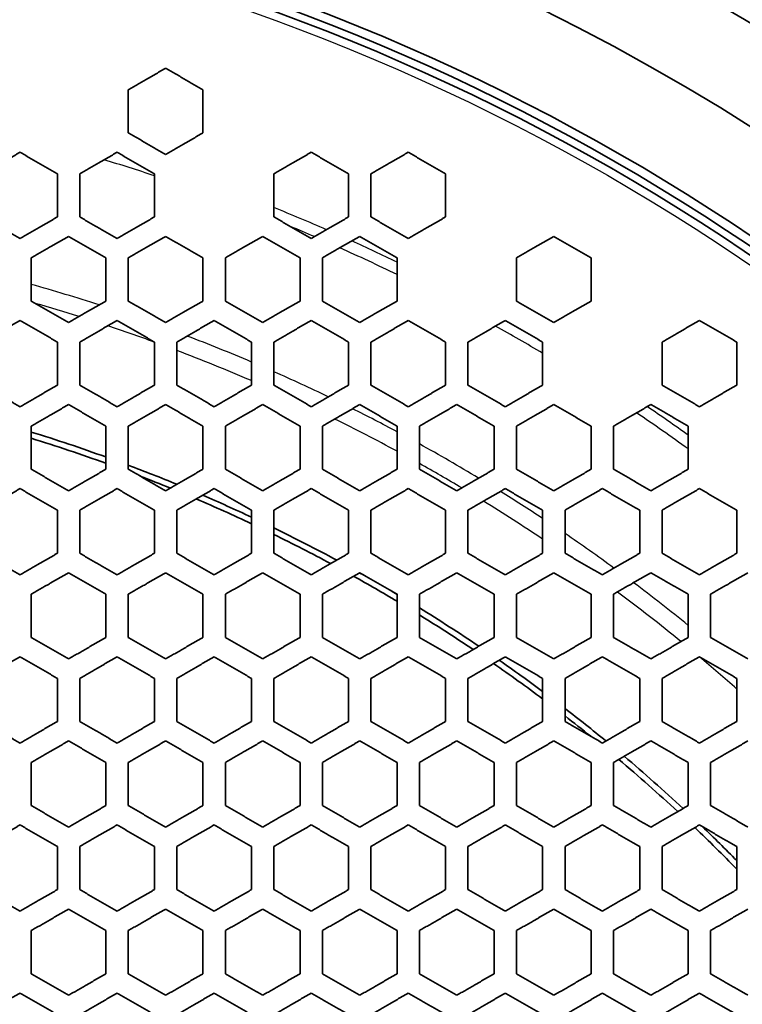
# Model space of a CAD drawing. Units: millimetres. Extents: x 14 to 1080, y -49 to 580.
# Drawn here: x 175 to 194, y 423 to 450 of the extents above; entities that cross this region are included whole.
import ezdxf

# ---------------------------------------------------------------- set-up
doc = ezdxf.new("R2010")
doc.units = ezdxf.units.MM
doc.header["$LTSCALE"] = 2
for name, color, linetype, lineweight in [('Dimension (ISO)', 7, 'Continuous', 18), ('Visible (ISO)', 7, 'Continuous', 35), ('Visible Narrow (ISO)', 7, 'Continuous', 25)]:
    doc.layers.add(name, color=color, linetype=linetype, lineweight=lineweight)
doc.styles.add('Note Text (ISO)', font='arial.ttf')
doc.dimstyles.new('ISO FOR MARKETING', dxfattribs={"dimscale": 2, "dimtxt": 2.5, "dimasz": 2.5, "dimexe": 3.175, "dimexo": 2, "dimgap": 0.762, "dimtad": 1, "dimrnd": 1e-08, "dimdsep": 46, "dimtxsty": 'Note Text (ISO)', "dimcen": 0.09, "dimdle": 10, "dimclrd": 256, "dimclre": 256, "dimclrt": 256, "dimazin": 2, "dimtfac": 1.40208, "dimtdec": 1, "dimtmove": 0, "dimatfit": 3, "dimfxl": 1, "dimtolj": 1, "dimtzin": 0, "dimlwd": -1, "dimlwe": -1, "dimarcsym": 0})

# ---------------------------------------------------------------- blocks, each defined once
blk = doc.blocks.new('*D9')
at = {"layer": 'Defpoints', "color": 0, "transparency": 16777216}
for p in [(260.143, 490.29), (63.584, 300.834)]:
    blk.add_point(p, dxfattribs=at)
at = {"layer": 'Dimension (ISO)', "transparency": 16777216}
for p, q in [((299.174, 527.911), (263.743, 493.76)), ((161.684, 395.562), (162.044, 395.562)), ((161.864, 395.382), (161.864, 395.742))]:
    blk.add_line(p, q, dxfattribs=at)
blk.add_solid([(263.164, 494.36), (264.321, 493.16), (260.143, 490.29)], dxfattribs=at)
at = {"layer": 'Dimension (ISO)', "transparency": 16777216, "insert": (271.701, 511.086), "char_height": 5, "attachment_point": 1, "rotation": 43.946, "style": 'Note Text (ISO)'}
blk.add_mtext('\\A1;∅273 mm\\P∅10.75 in', dxfattribs=at)

msp = doc.modelspace()

# ---------------------------------------------------------------- linework, layer by layer
at = {"layer": 'Visible (ISO)'}
for radius in [58.387, 58.15, 57.949, 29.321]:
    msp.add_circle((161.864, 395.562), radius, dxfattribs=at)
for radius, start, end in [(136.5, 8.00122, 171.99878), (94.509, 11.55317, 168.44683), (93.509, 11.67845, 168.32155), (63.199, 22.01184, 157.98816), (60.84, 22.90226, 157.09774), (45.206, 70.2176, 72.89), (45.047, 70.1448, 72.8277), (45.206, 67.6366, 69.4074), (45.047, 67.7926, 68.8972), (45.047, 64.7721, 66.8331), (45.206, 64.867, 66.6823), (45.206, 61.6265, 64.0241), (45.047, 61.7511, 63.9256), (45.047, 59.1498, 60.857), (45.206, 60.4811, 60.7367), (45.206, 59.2701, 59.5189), (45.206, 55.9824, 58.3813), (45.047, 56.081, 58.2567), (45.047, 53.1752, 55.2344), (45.206, 53.3259, 55.1394), (45.206, 50.5989, 52.3718), (45.047, 51.098, 52.2157), (45.047, 47.1777, 49.8606), (45.206, 47.1154, 49.7879), (45.047, 44.3728, 46.3806), (45.206, 44.5783, 46.2146)]:
    msp.add_arc((161.864, 395.562), radius, start, end, dxfattribs=at)
for points, weights in [([(177.764, 447.935), (178.26, 448.221), (178.764, 448.512)], [1, 1.00012140734, 1.00013323899]), ([(178.764, 448.512), (179.265, 448.223), (179.764, 447.935)], [1.00039669318, 1.00025251912, 1]), ([(177.764, 446.78), (177.764, 447.352), (177.764, 447.935)], [1, 1.00011037098, 1.00010718161]), ([(179.764, 447.935), (179.764, 447.352), (179.764, 446.78)], [1.00010595598, 1.00010847983, 1]), ([(178.764, 446.203), (178.265, 446.491), (177.764, 446.78)], [1, 1.00026476725, 1.00041311931]), ([(179.764, 446.78), (179.26, 446.489), (178.764, 446.203)], [1.00013660188, 1.00012584359, 1]), ([(173.864, 445.683), (174.36, 445.97), (174.864, 446.261)], [1, 1.00014099545, 1.00015840901]), ([(174.864, 446.261), (175.365, 445.971), (175.864, 445.683)], [1.00037137268, 1.00024687664, 1]), ([(176.464, 445.683), (176.96, 445.97), (177.464, 446.261)], [1, 1.00013397851, 1.00014757699]), ([(177.464, 446.261), (177.965, 445.971), (178.464, 445.683)], [1.00041828501, 1.00026864736, 1]), ([(181.664, 445.683), (182.159, 445.97), (182.664, 446.261)], [1, 1.00012066575, 1.00012845408]), ([(182.664, 446.261), (183.164, 445.972), (183.664, 445.683)], [1.0005501029, 1.00033067838, 1]), ([(184.264, 445.683), (184.759, 445.97), (185.264, 446.261)], [1, 1.00011436957, 1.00011999719]), ([(185.264, 446.261), (185.764, 445.972), (186.264, 445.683)], [1.00064278703, 1.00037490727, 1]), ([(175.864, 445.683), (175.864, 445.1), (175.864, 444.529)], [1.0001178179, 1.00012179492, 1]), ([(176.464, 444.529), (176.464, 445.1), (176.464, 445.683)], [1, 1.00012119853, 1.00011743432]), ([(178.464, 445.683), (178.464, 445.1), (178.464, 444.529)], [1.00011607009, 1.00011908805, 1]), ([(181.664, 444.529), (181.664, 445.1), (181.664, 445.683)], [1, 1.00011537665, 1.00011364468]), ([(183.664, 445.683), (183.664, 445.1), (183.664, 444.529)], [1.00011200155, 1.00011289197, 1]), ([(184.264, 444.529), (184.264, 445.1), (184.264, 445.683)], [1, 1.00011212698, 1.00011149244]), ([(186.264, 445.683), (186.264, 445.101), (186.264, 444.529)], [1.00010974901, 1.00010952469, 1]), ([(174.864, 443.951), (174.365, 444.239), (173.864, 444.529)], [1, 1.00025950412, 1.0003870516]), ([(175.864, 444.529), (175.36, 444.238), (174.864, 443.951)], [1.00016295294, 1.00014679418, 1]), ([(177.464, 443.951), (176.965, 444.239), (176.464, 444.529)], [1, 1.00028233341, 1.00043636393]), ([(178.464, 444.529), (177.959, 444.238), (177.464, 443.951)], [1.00015153583, 1.00013917369, 1]), ([(182.664, 443.951), (182.164, 444.24), (181.664, 444.529)], [1, 1.00034757656, 1.00057537116]), ([(183.664, 444.529), (183.159, 444.237), (182.664, 443.951)], [1.0001314219, 1.00012474938, 1]), ([(185.264, 443.951), (184.764, 444.24), (184.264, 444.529)], [1, 1.00039433528, 1.00067356577]), ([(186.264, 444.529), (185.759, 444.237), (185.264, 443.951)], [1.00012255182, 1.00011795511, 1]), ([(175.164, 443.431), (175.659, 443.717), (176.164, 444.008)], [1, 1.00014858814, 1.00016434428]), ([(176.164, 444.008), (176.665, 443.719), (177.164, 443.431)], [1.00044207651, 1.00028668987, 1]), ([(177.764, 443.431), (178.259, 443.717), (178.764, 444.008)], [1, 1.0001407725, 1.0001527423]), ([(178.764, 444.008), (179.265, 443.719), (179.764, 443.431)], [1.00050451958, 1.00031580881, 1]), ([(180.364, 443.431), (180.859, 443.717), (181.364, 444.008)], [1, 1.00013323931, 1.00014209869]), ([(181.364, 444.008), (181.864, 443.719), (182.364, 443.431)], [1.00058337284, 1.00035295338, 1]), ([(182.964, 443.431), (183.459, 443.717), (183.964, 444.008)], [1, 1.0001259923, 1.0001323175]), ([(183.964, 444.008), (184.464, 443.719), (184.964, 443.431)], [1.00068332641, 1.0004005177, 1]), ([(188.164, 443.431), (188.659, 443.717), (189.164, 444.008)], [1, 1.00011239308, 1.00011503443]), ([(189.164, 444.008), (189.664, 443.72), (190.164, 443.431)], [1.00957294546, 1.00962767725, 1.00957357494]), ([(175.164, 442.276), (175.164, 442.847), (175.164, 443.431)], [1, 1.00013367686, 1.00012921786]), ([(177.164, 443.431), (177.164, 442.847), (177.164, 442.276)], [1.00012769648, 1.0001313167, 1]), ([(177.764, 442.276), (177.764, 442.847), (177.764, 443.431)], [1, 1.00013056596, 1.00012721]), ([(179.764, 443.431), (179.764, 442.847), (179.764, 442.276)], [1.00012549801, 1.00012793924, 1]), ([(180.364, 442.276), (180.364, 442.848), (180.364, 443.431)], [1, 1.00012711767, 1.00012495935]), ([(182.364, 443.431), (182.364, 442.848), (182.364, 442.276)], [1.00012309011, 1.00012428493, 1]), ([(182.964, 442.276), (182.964, 442.848), (182.964, 443.431)], [1, 1.00012341043, 1.00012250926]), ([(184.964, 443.431), (184.964, 442.848), (184.964, 442.276)], [1.00012051562, 1.0001204297, 1]), ([(188.164, 442.276), (188.164, 442.848), (188.164, 443.431)], [1, 1.00011551208, 1.00011717835]), ([(190.164, 443.431), (190.164, 442.848), (190.164, 442.276)], [1.00011502682, 1.00011238948, 1]), ([(176.164, 441.699), (175.665, 441.987), (175.164, 442.276)], [1, 1.00030206652, 1.00046205839]), ([(177.164, 442.276), (176.659, 441.985), (176.164, 441.699)], [1.00016904599, 1.00015472204, 1]), ([(178.764, 441.699), (178.265, 441.987), (177.764, 442.276)], [1, 1.00033271177, 1.00052796429]), ([(179.764, 442.276), (179.259, 441.985), (178.764, 441.699)], [1.00015679792, 1.00014620743, 1]), ([(181.364, 441.699), (180.864, 441.987), (180.364, 442.276)], [1, 1.00037191327, 1.00061141603]), ([(182.364, 442.276), (181.859, 441.985), (181.364, 441.699)], [1.00014558136, 1.00013801901, 1]), ([(183.964, 441.699), (183.464, 441.987), (182.964, 442.276)], [1, 1.0004223144, 1.00071758154]), ([(184.964, 442.276), (184.459, 441.985), (183.964, 441.699)], [1.00013529548, 1.00013016638, 1]), ([(189.164, 441.699), (188.664, 441.988), (188.164, 442.276)], [1.00993076337, 1.0099889985, 1.0099300858]), ([(190.164, 442.276), (189.659, 441.985), (189.164, 441.699)], [1.00011718655, 1.0001155164, 1]), ([(173.864, 441.179), (174.359, 441.466), (174.864, 441.757)], [1, 1.0001656886, 1.00018410941]), ([(174.864, 441.757), (175.365, 441.467), (175.864, 441.179)], [1.00046836866, 1.0003069644, 1]), ([(176.464, 441.179), (176.959, 441.465), (177.464, 441.757)], [1, 1.00015661056, 1.00017047763]), ([(177.464, 441.757), (177.965, 441.467), (178.464, 441.179)], [1.0005353759, 1.00033809416, 1]), ([(179.064, 441.179), (179.559, 441.465), (180.064, 441.757)], [1, 1.00014787071, 1.00015802617]), ([(180.064, 441.757), (180.564, 441.468), (181.064, 441.179)], [1.00062029139, 1.00037794845, 1]), ([(181.664, 441.179), (182.159, 441.465), (182.664, 441.757)], [1, 1.00013947273, 1.00014663026]), ([(182.664, 441.757), (183.164, 441.468), (183.664, 441.179)], [1.00072843861, 1.00042925204, 1]), ([(184.264, 441.179), (184.759, 441.465), (185.264, 441.757)], [1, 1.00013142789, 1.00013618732]), ([(185.264, 441.757), (185.764, 441.468), (186.264, 441.179)], [1.00086475995, 1.0004945337, 1]), ([(186.864, 441.179), (187.359, 441.465), (187.864, 441.757)], [1, 1.00012374932, 1.00012661041]), ([(187.864, 441.757), (188.364, 441.468), (188.864, 441.179)], [1.01004248289, 1.01010274354, 1.01004317596]), ([(192.064, 441.179), (192.559, 441.465), (193.064, 441.757)], [1, 1.00010953208, 1.00010975967]), ([(193.064, 441.757), (193.563, 441.468), (194.064, 441.179)], [1, 1.00037510512, 1.00064317844]), ([(175.864, 441.179), (175.864, 440.595), (175.864, 440.025)], [1.00014114169, 1.00014550086, 1]), ([(176.464, 440.025), (176.464, 440.595), (176.464, 441.179)], [1, 1.00014465333, 1.00014059408]), ([(178.464, 441.179), (178.464, 440.595), (178.464, 440.025)], [1.00013865465, 1.00014166942, 1]), ([(179.064, 440.025), (179.064, 440.596), (179.064, 441.179)], [1, 1.00014073139, 1.00013804121]), ([(181.064, 441.179), (181.064, 440.596), (181.064, 440.025)], [1.00013590369, 1.00013748438, 1]), ([(181.664, 440.025), (181.664, 440.596), (181.664, 441.179)], [1, 1.00013647882, 1.00013523721]), ([(183.664, 441.179), (183.664, 440.596), (183.664, 440.025)], [1.00013294366, 1.00013304339, 1]), ([(184.264, 440.025), (184.264, 440.596), (184.264, 441.179)], [1, 1.00013199194, 1.00013223649]), ([(186.264, 441.179), (186.264, 440.596), (186.264, 440.025)], [1.0001298269, 1.00012843688, 1]), ([(186.864, 440.025), (186.864, 440.596), (186.864, 441.179)], [1, 1.00012735904, 1.00012909059]), ([(188.864, 441.179), (188.864, 440.597), (188.864, 440.025)], [1.00012660166, 1.00012374519, 1]), ([(192.064, 440.025), (192.064, 440.597), (192.064, 441.179)], [1, 1.00011795458, 1.00012254637]), ([(194.064, 441.179), (194.064, 440.597), (194.064, 440.025)], [1.00011999226, 1.00011436957, 1]), ([(174.864, 439.447), (174.365, 439.735), (173.864, 440.025)], [1, 1.00032434225, 1.00049055208]), ([(175.864, 440.025), (175.359, 439.733), (174.864, 439.447)], [1.00018974785, 1.00017299591, 1]), ([(177.464, 439.447), (176.965, 439.735), (176.464, 440.025)], [1, 1.00035718557, 1.00056146118]), ([(178.464, 440.025), (177.959, 439.733), (177.464, 439.447)], [1.000175311, 1.00016305812, 1]), ([(180.064, 439.447), (179.564, 439.735), (179.064, 440.025)], [1, 1.00039934701, 1.00065156608]), ([(181.064, 440.025), (180.559, 439.733), (180.064, 439.447)], [1.00016214879, 1.00015351237, 1]), ([(182.664, 439.447), (182.164, 439.736), (181.664, 440.025)], [1, 1.00045384765, 1.00076675501]), ([(183.664, 440.025), (183.159, 439.733), (182.664, 439.447)], [1.00015013002, 1.00014437076, 1]), ([(185.264, 439.447), (184.764, 439.736), (184.264, 440.025)], [1, 1.00052352546, 1.00091256277]), ([(186.264, 440.025), (185.759, 439.733), (185.264, 439.447)], [1.00013914522, 1.00013564965, 1]), ([(187.864, 439.447), (187.364, 439.736), (186.864, 440.025)], [1.01043698483, 1.01050134036, 1.01043623605]), ([(188.864, 440.025), (188.359, 439.733), (187.864, 439.447)], [1.00012910008, 1.00012736406, 1]), ([(193.064, 439.447), (192.563, 439.736), (192.064, 440.025)], [1.00067398274, 1.0003945462, 1]), ([(194.064, 440.025), (193.559, 439.733), (193.064, 439.447)], [1.00011150379, 1.00011213528, 1]), ([(175.164, 438.927), (175.659, 439.213), (176.164, 439.504)], [1, 1.00017525649, 1.00019147283]), ([(176.164, 439.504), (176.665, 439.215), (177.164, 438.927)], [1.00056975099, 1.00036329767, 1]), ([(177.764, 438.927), (178.259, 439.213), (178.764, 439.504)], [1, 1.00016503976, 1.00017678107]), ([(178.764, 439.504), (179.265, 439.215), (179.764, 438.927)], [1.00066151824, 1.00040619604, 1]), ([(180.364, 438.927), (180.859, 439.213), (181.364, 439.504)], [1, 1.00015523467, 1.00016339519]), ([(181.364, 439.504), (181.864, 439.215), (182.364, 438.927)], [1.00077896753, 1.00046171993, 1]), ([(182.964, 438.927), (183.459, 439.213), (183.964, 439.504)], [1, 1.00014585579, 1.00015118168]), ([(183.964, 439.504), (184.464, 439.216), (184.964, 438.927)], [1.00092782915, 1.00053280964, 1]), ([(185.564, 438.927), (186.059, 439.213), (186.564, 439.504)], [1, 1.00013692076, 1.00014002859]), ([(186.564, 439.504), (187.064, 439.216), (187.564, 438.927)], [1.01056057609, 1.01062721088, 1.01056126622]), ([(188.164, 438.927), (188.659, 439.213), (189.164, 439.504)], [1, 1.00012844479, 1.00012983901]), ([(189.164, 439.504), (189.663, 439.216), (190.164, 438.927)], [1, 1.00049479765, 1.00086528393]), ([(190.764, 438.927), (191.259, 439.213), (191.764, 439.504)], [1, 1.00012043771, 1.000120527]), ([(191.764, 439.504), (192.263, 439.216), (192.764, 438.927)], [1, 1.0004007129, 1.00068371198]), ([(175.164, 437.772), (175.164, 438.343), (175.164, 438.927)], [1, 1.00016112365, 1.00015619261]), ([(177.164, 438.927), (177.164, 438.343), (177.164, 437.772)], [1.00015398713, 1.00015772027, 1]), ([(177.764, 437.772), (177.764, 438.343), (177.764, 438.927)], [1, 1.00015664379, 1.00015328515]), ([(179.764, 438.927), (179.764, 438.343), (179.764, 437.772)], [1.00015082701, 1.00015290006, 1]), ([(180.364, 437.772), (180.364, 438.343), (180.364, 438.927)], [1, 1.00015173632, 1.00015005748]), ([(182.364, 438.927), (182.364, 438.343), (182.364, 437.772)], [1.00014740122, 1.00014774956, 1]), ([(182.964, 437.772), (182.964, 438.343), (182.964, 438.927)], [1, 1.0001465268, 1.00014658021]), ([(184.964, 438.927), (184.964, 438.344), (184.964, 437.772)], [1.00014377782, 1.00014238682, 1]), ([(185.564, 437.772), (185.564, 438.344), (185.564, 438.927)], [1, 1.00014113048, 1.00014292034]), ([(187.564, 438.927), (187.564, 438.344), (187.564, 437.772)], [1.00014001945, 1.00013691646, 1]), ([(188.164, 437.772), (188.164, 438.344), (188.164, 438.927)], [1, 1.00013564852, 1.000139139]), ([(190.164, 438.927), (190.164, 438.344), (190.164, 437.772)], [1.00013618176, 1.00013142749, 1]), ([(190.764, 437.772), (190.764, 438.344), (190.764, 438.927)], [1, 1.00013016617, 1.0001352901]), ([(192.764, 438.927), (192.764, 438.345), (192.764, 437.772)], [1.00013231269, 1.00012599267, 1]), ([(176.164, 437.195), (175.665, 437.483), (175.164, 437.772)], [1, 1.00038500507, 1.00059892703]), ([(177.164, 437.772), (176.659, 437.481), (176.164, 437.195)], [1.0001972931, 1.00018298034, 1]), ([(178.764, 437.195), (178.265, 437.483), (177.764, 437.772)], [1, 1.0004305074, 1.00069658831]), ([(179.764, 437.772), (179.259, 437.481), (178.764, 437.195)], [1.00018170906, 1.00017176165, 1]), ([(181.364, 437.195), (180.864, 437.483), (180.364, 437.772)], [1, 1.00048965502, 1.00082207053]), ([(182.364, 437.772), (181.859, 437.481), (181.364, 437.195)], [1.00016754561, 1.00016103352, 1]), ([(183.964, 437.195), (183.464, 437.483), (182.964, 437.772)], [1, 1.00056576598, 1.00098182367]), ([(184.964, 437.772), (184.458, 437.481), (183.964, 437.195)], [1.00015465998, 1.00015081803, 1]), ([(186.564, 437.195), (186.064, 437.484), (185.564, 437.772)], [1.01099763452, 1.01106917182, 1.01099688586]), ([(187.564, 437.772), (187.058, 437.481), (186.564, 437.195)], [1.00014293029, 1.00014113576, 1]), ([(189.164, 437.195), (188.663, 437.484), (188.164, 437.772)], [1.00091312662, 1.00052380962, 1]), ([(190.164, 437.772), (189.658, 437.481), (189.164, 437.195)], [1.00013224945, 1.00013200096, 1]), ([(191.764, 437.195), (191.263, 437.484), (190.764, 437.772)], [1.0007179935, 1.00042252314, 1]), ([(192.764, 437.772), (192.259, 437.481), (191.764, 437.195)], [1.00012252139, 1.00012341946, 1]), ([(173.864, 436.675), (174.359, 436.961), (174.864, 437.253)], [1, 1.00019739779, 1.00021656195]), ([(174.864, 437.253), (175.365, 436.963), (175.864, 436.675)], [1.00060819896, 1.00039196363, 1]), ([(176.464, 436.675), (176.959, 436.961), (177.464, 437.253)], [1, 1.00018535558, 1.00019906185]), ([(177.464, 437.253), (177.965, 436.963), (178.464, 436.675)], [1.00070774846, 1.00043829756, 1]), ([(179.064, 436.675), (179.559, 436.961), (180.064, 437.253)], [1, 1.00017381329, 1.0001831966]), ([(180.064, 437.253), (180.564, 436.964), (181.064, 436.675)], [1.00083580954, 1.00049860458, 1]), ([(181.664, 436.675), (182.158, 436.961), (182.664, 437.253)], [1, 1.00016278983, 1.00016878984]), ([(182.664, 437.253), (183.164, 436.964), (183.664, 436.675)], [1.00099907065, 1.00057632832, 1]), ([(184.264, 436.675), (184.758, 436.961), (185.264, 437.253)], [1, 1.00015230923, 1.00015569546]), ([(185.264, 437.253), (185.764, 436.964), (186.264, 436.675)], [1.01113489695, 1.01120901886, 1.01113566462]), ([(186.864, 436.675), (187.358, 436.961), (187.864, 437.253)], [1, 1.00014239242, 1.00014378803]), ([(187.864, 437.253), (188.363, 436.964), (188.864, 436.675)], [1, 1.00053307644, 1.00092836142]), ([(189.464, 436.675), (189.958, 436.961), (190.464, 437.253)], [1, 1.00013305277, 1.00013295689]), ([(190.464, 437.253), (190.963, 436.964), (191.464, 436.675)], [1, 1.00042946513, 1.00072885904]), ([(192.064, 436.675), (192.558, 436.961), (193.064, 437.253)], [1, 1.00012429428, 1.00012310248]), ([(193.064, 437.253), (193.563, 436.964), (194.064, 436.675)], [1, 1.00035311007, 1.00058367973]), ([(175.864, 436.675), (175.864, 436.091), (175.864, 435.521)], [1.00017198952, 1.00017663014, 1]), ([(176.464, 435.521), (176.464, 436.091), (176.464, 436.675)], [1, 1.00017538842, 1.00017118227]), ([(178.464, 436.675), (178.464, 436.091), (178.464, 435.521)], [1.00016833876, 1.00017104544, 1]), ([(179.064, 435.521), (179.064, 436.091), (179.064, 436.675)], [1, 1.00016968932, 1.00016744432]), ([(181.064, 436.675), (181.064, 436.091), (181.064, 435.521)], [1.00016434577, 1.00016502835, 1]), ([(181.664, 435.521), (181.664, 436.091), (181.664, 436.675)], [1, 1.00016359523, 1.00016338531]), ([(183.664, 436.675), (183.664, 436.092), (183.664, 435.521)], [1.00016010028, 1.0001587352, 1]), ([(184.264, 435.521), (184.264, 436.092), (184.264, 436.675)], [1, 1.00015725875, 1.00015909359]), ([(186.264, 436.675), (186.264, 436.092), (186.264, 435.521)], [1.00015568477, 1.00015230423, 1]), ([(186.864, 435.521), (186.864, 436.092), (186.864, 436.675)], [1, 1.00015081337, 1.00015464958]), ([(188.864, 436.675), (188.864, 436.092), (188.864, 435.521)], [1.00015117217, 1.00014585215, 1]), ([(189.464, 435.521), (189.464, 436.092), (189.464, 436.675)], [1, 1.00014437062, 1.00015012381]), ([(191.464, 436.675), (191.464, 436.093), (191.464, 435.521)], [1.00014662474, 1.00013947328, 1]), ([(192.064, 435.521), (192.064, 436.093), (192.064, 436.675)], [1, 1.00013801974, 1.00014557603]), ([(194.064, 436.675), (194.064, 436.093), (194.064, 435.521)], [1.00014209395, 1.00013324056, 1]), ([(174.864, 434.943), (174.365, 435.231), (173.864, 435.521)], [1, 1.00041682545, 1.00064101636]), ([(175.864, 435.521), (175.358, 435.229), (174.864, 434.943)], [1.00022365193, 1.00020675103, 1]), ([(177.464, 434.943), (176.965, 435.231), (176.464, 435.521)], [1, 1.0004661191, 1.00074730762]), ([(178.464, 435.521), (177.958, 435.229), (177.464, 434.943)], [1.00020501684, 1.00019344839, 1]), ([(180.064, 434.943), (179.564, 435.232), (179.064, 435.521)], [1, 1.00053055907, 1.0008845955]), ([(181.064, 435.521), (180.558, 435.229), (180.064, 434.943)], [1.00018816846, 1.00018074659, 1]), ([(182.664, 434.943), (182.164, 435.232), (181.664, 435.521)], [1, 1.00061405518, 1.00106045062]), ([(183.664, 435.521), (183.158, 435.229), (182.664, 434.943)], [1.00017291784, 1.0001686759, 1]), ([(185.264, 434.943), (184.764, 435.232), (184.264, 435.521)], [1.01162188009, 1.01170181809, 1.01162104352]), ([(186.264, 435.521), (185.758, 435.229), (185.264, 434.943)], [1.00015910528, 1.00015726498, 1]), ([(187.864, 434.943), (187.363, 435.232), (186.864, 435.521)], [1.00098239832, 1.0005660541, 1]), ([(188.864, 435.521), (188.358, 435.229), (187.864, 434.943)], [1.00014659132, 1.00014653356, 1]), ([(190.464, 434.943), (189.963, 435.232), (189.464, 435.521)], [1.00076720566, 1.00045407628, 1]), ([(191.464, 435.521), (190.958, 435.229), (190.464, 434.943)], [1.00013525135, 1.00013648944, 1]), ([(193.064, 434.943), (192.563, 435.232), (192.064, 435.521)], [1.00061174279, 1.00037208038, 1]), ([(194.064, 435.521), (193.558, 435.229), (193.064, 434.943)], [1.00012497251, 1.00012712813, 1]), ([(175.164, 434.423), (175.658, 434.709), (176.164, 435)], [1, 1.00020964194, 1.00022581707]), ([(176.164, 435), (176.665, 434.711), (177.164, 434.423)], [1.00075997099, 1.000475089, 1]), ([(177.764, 434.423), (178.258, 434.709), (178.764, 435)], [1, 1.00019592916, 1.00020682203]), ([(178.764, 435), (179.264, 434.711), (179.764, 434.423)], [1.00090024125, 1.00054086013, 1]), ([(180.364, 434.423), (180.858, 434.708), (181.364, 435)], [1, 1.00018285396, 1.00018966432]), ([(181.364, 435), (181.864, 434.711), (182.364, 434.423)], [1.00108017988, 1.00062622227, 1]), ([(182.964, 434.423), (183.458, 434.708), (183.964, 435)], [1, 1.00017044961, 1.00017415037]), ([(183.964, 435), (184.464, 434.712), (184.964, 434.423)], [1.01177542599, 1.01185832596, 1.01177618961]), ([(185.564, 434.423), (186.058, 434.708), (186.564, 435)], [1, 1.0001587454, 1.00016011556]), ([(186.564, 435), (187.063, 434.712), (187.564, 434.423)], [1, 1.00057661729, 1.00099964321]), ([(188.164, 434.423), (188.658, 434.708), (189.164, 435)], [1, 1.00014775984, 1.00014741545]), ([(189.164, 435), (189.663, 434.712), (190.164, 434.423)], [1, 1.00046192979, 1.00077938071]), ([(190.764, 434.423), (191.258, 434.709), (191.764, 435)], [1, 1.00013749814, 1.0001359206]), ([(191.764, 435), (192.263, 434.712), (192.764, 434.423)], [1, 1.00037811614, 1.00062061608]), ([(193.364, 434.423), (193.858, 434.709), (194.364, 435)], [1, 1.00012795246, 1.00012551357]), ([(175.164, 433.268), (175.164, 433.838), (175.164, 434.423)], [1, 1.00019768487, 1.00019239393]), ([(177.164, 434.423), (177.164, 433.838), (177.164, 433.268)], [1.00018908375, 1.00019261329, 1]), ([(177.764, 433.268), (177.764, 433.838), (177.764, 434.423)], [1, 1.00019102097, 1.00018803651]), ([(179.764, 434.423), (179.764, 433.838), (179.764, 433.268)], [1.00018439297, 1.00018552661, 1]), ([(180.364, 433.268), (180.364, 433.839), (180.364, 434.423)], [1, 1.0001838322, 1.00018325975]), ([(182.364, 434.423), (182.364, 433.839), (182.364, 433.268)], [1.00017937464, 1.00017807511, 1]), ([(182.964, 433.268), (182.964, 433.839), (182.964, 434.423)], [1, 1.00017632391, 1.00017818196]), ([(184.964, 434.423), (184.964, 433.839), (184.964, 433.268)], [1.00017413917, 1.0001704444, 1]), ([(185.564, 433.268), (185.564, 433.839), (185.564, 434.423)], [1, 1.00016867508, 1.00017291069]), ([(187.564, 434.423), (187.564, 433.84), (187.564, 433.268)], [1.00016878358, 1.00016278996, 1]), ([(188.164, 433.268), (188.164, 433.84), (188.164, 434.423)], [1, 1.00016103391, 1.00016753959]), ([(190.164, 434.423), (190.164, 433.84), (190.164, 433.268)], [1.00016338991, 1.00015523579, 1]), ([(190.764, 433.268), (190.764, 433.84), (190.764, 434.423)], [1, 1.00015351726, 1.00016214718]), ([(192.764, 434.423), (192.764, 433.84), (192.764, 433.268)], [1.00015802507, 1.00014787597, 1]), ([(193.364, 433.268), (193.364, 433.84), (193.364, 434.423)], [1, 1.00014621277, 1.00015679695]), ([(176.164, 432.691), (175.665, 432.979), (175.164, 433.268)], [1, 1.00050719054, 1.00080489329]), ([(177.164, 433.268), (176.658, 432.976), (176.164, 432.691)], [1.00023310205, 1.00021950053, 1]), ([(178.764, 432.691), (178.264, 432.979), (177.764, 433.268)], [1, 1.00057770945, 1.00095584564]), ([(179.764, 433.268), (179.258, 432.976), (178.764, 432.691)], [1.00021284602, 1.00020431153, 1]), ([(181.364, 432.691), (180.864, 432.979), (180.364, 433.268)], [1, 1.00066975629, 1.00115046549]), ([(182.364, 433.268), (181.858, 432.976), (181.364, 432.691)], [1.00019461426, 1.00018990797, 1]), ([(183.964, 432.691), (183.464, 432.98), (182.964, 433.268)], [1.01232131458, 1.01241127944, 1.01232047818]), ([(184.964, 433.268), (184.458, 432.976), (183.964, 432.691)], [1.00017819428, 1.00017633049, 1]), ([(186.564, 432.691), (186.063, 432.98), (185.564, 433.268)], [1.00106107175, 1.00061436886, 1]), ([(187.564, 433.268), (187.058, 432.976), (186.564, 432.691)], [1.00016340178, 1.00016360698, 1]), ([(189.164, 432.691), (188.663, 432.98), (188.164, 433.268)], [1.00082251502, 1.00048988106, 1]), ([(190.164, 433.268), (189.658, 432.976), (189.164, 432.691)], [1.00015007274, 1.00015174799, 1]), ([(191.764, 432.691), (191.263, 432.98), (190.764, 433.268)], [1.00065191306, 1.00039952664, 1]), ([(192.764, 433.268), (192.258, 432.976), (191.764, 432.691)], [1.00013805911, 1.00014074656, 1]), ([(194.364, 432.691), (193.863, 432.98), (193.364, 433.268)], [1.00052821802, 1.00033284486, 1]), ([(173.864, 432.171), (174.358, 432.457), (174.864, 432.749)], [1, 1.00023898207, 1.00025830876]), ([(174.864, 432.749), (175.365, 432.459), (175.864, 432.171)], [1.0008192847, 1.00051756227, 1]), ([(176.464, 432.171), (176.958, 432.457), (177.464, 432.749)], [1, 1.00022252426, 1.00023530824]), ([(177.464, 432.749), (177.964, 432.46), (178.464, 432.171)], [1.00097369357, 1.00058961122, 1]), ([(179.064, 432.171), (179.558, 432.457), (180.064, 432.749)], [1, 1.00020685793, 1.00021465476]), ([(180.064, 432.749), (180.564, 432.46), (181.064, 432.171)], [1.00117308048, 1.00068382089, 1]), ([(181.664, 432.171), (182.158, 432.457), (182.664, 432.749)], [1, 1.00019202997, 1.00019608759]), ([(182.664, 432.749), (183.164, 432.46), (183.664, 432.171)], [1.01249397123, 1.01258736389, 1.01249483149]), ([(184.264, 432.171), (184.758, 432.457), (185.264, 432.749)], [1, 1.00017808214, 1.00017938732]), ([(185.264, 432.749), (185.763, 432.46), (186.264, 432.171)], [1, 1.00062651388, 1.00108076122]), ([(186.864, 432.171), (187.358, 432.457), (187.864, 432.749)], [1, 1.0001650406, 1.00016436261]), ([(187.864, 432.749), (188.363, 432.46), (188.864, 432.171)], [1, 1.00049883585, 1.00083626414]), ([(189.464, 432.171), (189.958, 432.457), (190.464, 432.749)], [1, 1.00015291218, 1.00015084259]), ([(190.464, 432.749), (190.963, 432.461), (191.464, 432.171)], [1, 1.00040636338, 1.00066184408]), ([(192.064, 432.171), (192.558, 432.457), (193.064, 432.749)], [1, 1.00014168503, 1.00013867284]), ([(193.064, 432.749), (193.563, 432.461), (194.064, 432.171)], [1, 1.0003382299, 1.00053563441]), ([(175.864, 432.171), (175.864, 431.586), (175.864, 431.017)], [1.00021389254, 1.00021850245, 1]), ([(176.464, 431.017), (176.464, 431.586), (176.464, 432.171)], [1, 1.00021661759, 1.00021265682]), ([(178.464, 432.171), (178.464, 431.586), (178.464, 431.017)], [1.00020833507, 1.00021008246, 1]), ([(179.064, 431.017), (179.064, 431.586), (179.064, 432.171)], [1, 1.0002080598, 1.00020698548]), ([(181.064, 432.171), (181.064, 431.587), (181.064, 431.017)], [1.00020234553, 1.00020117164, 1]), ([(181.664, 431.017), (181.664, 431.587), (181.664, 432.171)], [1, 1.00019907323, 1.0002009182]), ([(183.664, 432.171), (183.664, 431.587), (183.664, 431.017)], [1.00019607426, 1.0001920238, 1]), ([(184.264, 431.017), (184.264, 431.587), (184.264, 432.171)], [1, 1.00018990227, 1.00019460134]), ([(186.264, 432.171), (186.264, 431.588), (186.264, 431.017)], [1.00018965264, 1.00018284967, 1]), ([(186.864, 431.017), (186.864, 431.588), (186.864, 432.171)], [1, 1.00018074721, 1.00018816141]), ([(188.864, 432.171), (188.864, 431.588), (188.864, 431.017)], [1.00018319048, 1.0001738148, 1]), ([(189.464, 431.017), (189.464, 431.588), (189.464, 432.171)], [1, 1.00017176339, 1.00018170319]), ([(191.464, 432.171), (191.464, 431.588), (191.464, 431.017)], [1.00017677597, 1.00016504214, 1]), ([(192.064, 431.017), (192.064, 431.589), (192.064, 432.171)], [1, 1.00016306462, 1.00017531002]), ([(194.064, 432.171), (194.064, 431.589), (194.064, 431.017)], [1.00017047712, 1.00015661728, 1]), ([(174.864, 430.439), (174.365, 430.727), (173.864, 431.017)], [1, 1.00055494162, 1.00087067136]), ([(175.864, 431.017), (175.358, 430.725), (174.864, 430.439)], [1.00026734512, 1.00025115133, 1]), ([(177.464, 430.439), (176.965, 430.727), (176.464, 431.017)], [1, 1.0006324886, 1.00103755564]), ([(178.464, 431.017), (177.958, 430.724), (177.464, 430.439)], [1.00024270109, 1.00023278594, 1]), ([(180.064, 430.439), (179.564, 430.728), (179.064, 431.017)], [1, 1.00073450159, 1.00125421011]), ([(181.064, 431.017), (180.557, 430.724), (180.064, 430.439)], [1.00022065956, 1.00021540957, 1]), ([(182.664, 430.439), (182.164, 430.728), (181.664, 431.017)], [1.01311025401, 1.0132121878, 1.01310930635]), ([(183.664, 431.017), (183.157, 430.724), (182.664, 430.439)], [1.00020093296, 1.00019908115, 1]), ([(185.264, 430.439), (184.763, 430.728), (184.264, 431.017)], [1.00115109871, 1.00067007405, 1]), ([(186.264, 431.017), (185.758, 430.724), (185.264, 430.439)], [1.0001832737, 1.00018384087, 1]), ([(187.864, 430.439), (187.363, 430.728), (186.864, 431.017)], [1.00088508649, 1.00053080921, 1]), ([(188.864, 431.017), (188.358, 430.724), (187.864, 430.439)], [1.00016746243, 1.00016970332, 1]), ([(190.464, 430.439), (189.963, 430.729), (189.464, 431.017)], [1.00069693751, 1.00043068716, 1]), ([(191.464, 431.017), (190.958, 430.725), (190.464, 430.439)], [1.00015330182, 1.00015665744, 1]), ([(193.064, 430.439), (192.562, 430.729), (192.064, 431.017)], [1.00056173668, 1.00035733081, 1]), ([(194.064, 431.017), (193.558, 430.725), (193.064, 430.439)], [1.00014061331, 1.00014467044, 1]), ([(175.164, 429.919), (175.658, 430.204), (176.164, 430.496)], [1, 1.00025490339, 1.00027009519]), ([(176.164, 430.496), (176.665, 430.207), (177.164, 429.919)], [1.00105819481, 1.00064643661, 1]), ([(177.764, 429.919), (178.257, 430.204), (178.764, 430.496)], [1, 1.00023591614, 1.00024492966]), ([(178.764, 430.496), (179.264, 430.207), (179.764, 429.919)], [1.00128049889, 1.00075099266, 1]), ([(180.364, 429.919), (180.857, 430.204), (181.364, 430.496)], [1, 1.00021798978, 1.00022245225]), ([(181.364, 430.496), (181.864, 430.208), (182.364, 429.919)], [1.01330609587, 1.01341204899, 1.01330695031]), ([(182.964, 429.919), (183.457, 430.204), (183.964, 430.496)], [1, 1.00020118523, 1.00020236538]), ([(183.964, 430.496), (184.463, 430.208), (184.964, 429.919)], [1, 1.00068414059, 1.00117371218]), ([(185.564, 429.919), (186.057, 430.204), (186.564, 430.496)], [1, 1.00018554021, 1.00018441127]), ([(186.564, 430.496), (187.063, 430.208), (187.564, 429.919)], [1, 1.00054108744, 1.00090068669]), ([(188.164, 429.919), (188.658, 430.204), (189.164, 430.496)], [1, 1.00017106378, 1.00016836066]), ([(189.164, 430.496), (189.663, 430.208), (190.164, 429.919)], [1, 1.0004384786, 1.00070809575]), ([(190.764, 429.919), (191.258, 430.204), (191.764, 430.496)], [1, 1.00015773767, 1.00015400704]), ([(191.764, 430.496), (192.262, 430.208), (192.764, 429.919)], [1, 1.00036343083, 1.00057000252]), ([(193.364, 429.919), (193.858, 430.204), (194.364, 430.496)], [1, 1.00014552122, 1.00014116371]), ([(175.164, 428.764), (175.164, 429.333), (175.164, 429.919)], [1, 1.00024770704, 1.0002424418]), ([(177.164, 429.919), (177.164, 429.333), (177.164, 428.764)], [1.00023726566, 1.00023985559, 1]), ([(177.764, 428.764), (177.764, 429.334), (177.764, 429.919)], [1, 1.00023741473, 1.00023564131]), ([(179.764, 429.919), (179.764, 429.334), (179.764, 428.764)], [1.00023003796, 1.00022907927, 1]), ([(180.364, 428.764), (180.364, 429.334), (180.364, 429.919)], [1, 1.00022653535, 1.0002283101]), ([(182.364, 429.919), (182.364, 429.334), (182.364, 428.764)], [1.00022243822, 1.00021798332, 1]), ([(182.964, 428.764), (182.964, 429.335), (182.964, 429.919)], [1, 1.00021540946, 1.00022065138]), ([(184.964, 429.919), (184.964, 429.335), (184.964, 428.764)], [1.0002146478, 1.00020685911, 1]), ([(185.564, 428.764), (185.564, 429.335), (185.564, 429.919)], [1, 1.00020431305, 1.00021283939]), ([(187.564, 429.919), (187.564, 429.335), (187.564, 428.764)], [1.0002068164, 1.00019593161, 1]), ([(188.164, 428.764), (188.164, 429.335), (188.164, 429.919)], [1, 1.00019345618, 1.00020501642]), ([(190.164, 429.919), (190.164, 429.336), (190.164, 428.764)], [1.00019906204, 1.00018536371, 1]), ([(190.764, 428.764), (190.764, 429.336), (190.764, 429.919)], [1, 1.00018298854, 1.00019729344]), ([(192.764, 429.919), (192.764, 429.336), (192.764, 428.764)], [1.00019147362, 1.00017526481, 1]), ([(193.364, 428.764), (193.364, 429.336), (193.364, 429.919)], [1, 1.00017300863, 1.0001897532]), ([(176.164, 428.187), (175.665, 428.475), (175.164, 428.764)], [1, 1.00069684668, 1.00113218664]), ([(177.164, 428.764), (176.657, 428.472), (176.164, 428.187)], [1.00027930207, 1.00026764654, 1]), ([(178.764, 428.187), (178.264, 428.475), (177.764, 428.764)], [1, 1.00081059584, 1.00137501007]), ([(179.764, 428.764), (179.257, 428.472), (178.764, 428.187)], [1.00025231117, 1.00024642055, 1]), ([(181.364, 428.187), (180.864, 428.476), (180.364, 428.764)], [1.01400721006, 1.01412374147, 1.01400626268]), ([(182.364, 428.764), (181.857, 428.472), (181.364, 428.187)], [1.00022832575, 1.00022654379, 1]), ([(183.964, 428.187), (183.463, 428.476), (182.964, 428.764)], [1.00125490239, 1.00073485227, 1]), ([(184.964, 428.764), (184.457, 428.472), (183.964, 428.187)], [1.00020700705, 1.00020807565, 1]), ([(186.564, 428.187), (186.063, 428.476), (185.564, 428.764)], [1.00095632891, 1.0005779565, 1]), ([(187.564, 428.764), (187.057, 428.472), (186.564, 428.187)], [1.00018805626, 1.00019103657, 1]), ([(189.164, 428.187), (188.663, 428.476), (188.164, 428.764)], [1.00074768149, 1.00046631467, 1]), ([(190.164, 428.764), (189.657, 428.472), (189.164, 428.187)], [1.00017120555, 1.00017540874, 1]), ([(191.764, 428.187), (191.262, 428.476), (190.764, 428.764)], [1.00059919604, 1.00038514817, 1]), ([(192.764, 428.764), (192.257, 428.472), (191.764, 428.187)], [1.00015621366, 1.00016114273, 1]), ([(194.364, 428.187), (193.862, 428.477), (193.364, 428.764)], [1.00049076909, 1.00032446133, 1]), ([(173.864, 427.667), (174.357, 427.952), (174.864, 428.245)], [1, 1.00029484464, 1.00031316106]), ([(174.864, 428.245), (175.365, 427.955), (175.864, 427.667)], [1.00115614657, 1.00071329875, 1]), ([(176.464, 427.667), (176.957, 427.952), (177.464, 428.245)], [1, 1.00027153459, 1.00028207339]), ([(177.464, 428.245), (177.964, 427.956), (178.464, 427.667)], [1.00140570175, 1.00083004979, 1]), ([(179.064, 427.667), (179.557, 427.952), (180.064, 428.245)], [1, 1.00024958546, 1.00025450823]), ([(180.064, 428.245), (180.564, 427.956), (181.064, 427.667)], [1.01423091099, 1.01435221562, 1.01423188922]), ([(181.664, 427.667), (182.157, 427.952), (182.664, 428.245)], [1, 1.00022908836, 1.00023005413]), ([(182.664, 428.245), (183.163, 427.956), (183.664, 427.667)], [1, 1.0007513144, 1.0012811396]), ([(184.264, 427.667), (184.757, 427.952), (185.264, 428.245)], [1, 1.00021009903, 1.00020835718]), ([(185.264, 428.245), (185.763, 427.956), (186.264, 427.667)], [1, 1.00058986472, 1.00097418916]), ([(186.864, 427.667), (187.357, 427.952), (187.864, 428.245)], [1, 1.00019262952, 1.00018910395]), ([(187.864, 428.245), (188.363, 427.957), (188.864, 427.667)], [1, 1.00047526911, 1.00076031876]), ([(189.464, 427.667), (189.957, 427.952), (190.464, 428.245)], [1, 1.00017665107, 1.0001720132]), ([(190.464, 428.245), (190.962, 427.957), (191.464, 427.667)], [1, 1.00039210995, 1.0006084736]), ([(192.064, 427.667), (192.557, 427.952), (193.064, 428.245)], [1, 1.00016210259, 1.00015683193]), ([(193.064, 428.245), (193.562, 427.957), (194.064, 427.667)], [1, 1.00033001651, 1.00049779532]), ([(175.864, 427.667), (175.864, 427.081), (175.864, 426.513)], [1.00027265131, 1.0002764127, 1]), ([(176.464, 426.513), (176.464, 427.081), (176.464, 427.667)], [1, 1.00027343143, 1.00027067326]), ([(178.464, 427.667), (178.464, 427.082), (178.464, 426.513)], [1.00026382193, 1.0002632155, 1]), ([(179.064, 426.513), (179.064, 427.082), (179.064, 427.667)], [1, 1.0002600908, 1.00026170311]), ([(181.064, 427.667), (181.064, 427.082), (181.064, 426.513)], [1.00025449115, 1.00024957766, 1]), ([(181.664, 426.513), (181.664, 427.082), (181.664, 427.667)], [1, 1.00024641343, 1.00025229468]), ([(183.664, 427.667), (183.664, 427.083), (183.664, 426.513)], [1.00024491498, 1.00023591105, 1]), ([(184.264, 426.513), (184.264, 427.083), (184.264, 427.667)], [1, 1.00023278804, 1.00024269322]), ([(186.264, 427.667), (186.264, 427.083), (186.264, 426.513)], [1.00023530164, 1.00022252753, 1]), ([(186.864, 426.513), (186.864, 427.083), (186.864, 427.667)], [1, 1.00021950408, 1.00023309579]), ([(188.864, 427.667), (188.864, 427.084), (188.864, 426.513)], [1.00022581182, 1.00020964625, 1]), ([(189.464, 426.513), (189.464, 427.084), (189.464, 427.667)], [1, 1.00020676122, 1.00022365261]), ([(191.464, 427.667), (191.464, 427.084), (191.464, 426.513)], [1.00021656316, 1.00019740807, 1]), ([(192.064, 426.513), (192.064, 427.084), (192.064, 427.667)], [1, 1.00019468459, 1.00021447233]), ([(194.064, 427.667), (194.064, 427.085), (194.064, 426.513)], [1.00020763693, 1.00018589207, 1]), ([(174.864, 425.935), (174.365, 426.223), (173.864, 426.513)], [1, 1.00077326094, 1.00124271685]), ([(175.864, 426.513), (175.357, 426.22), (174.864, 425.935)], [1.00032482148, 1.00031092978, 1]), ([(177.464, 425.935), (176.964, 426.224), (176.464, 426.513)], [1, 1.00090095351, 1.00151693813]), ([(178.464, 426.513), (177.957, 426.22), (177.464, 425.935)], [1.00029128528, 1.00028463245, 1]), ([(180.064, 425.935), (179.564, 426.224), (179.064, 426.513)], [1.01503581317, 1.01517022373, 1.01503472046]), ([(181.064, 426.513), (180.557, 426.22), (180.064, 425.935)], [1.00026172232, 1.00026010122, 1]), ([(182.664, 425.935), (182.163, 426.224), (181.664, 426.513)], [1.00137571586, 1.00081095046, 1]), ([(183.664, 426.513), (183.157, 426.22), (182.664, 425.935)], [1.00023565932, 1.00023742624, 1]), ([(185.264, 425.935), (184.763, 426.224), (184.264, 426.513)], [1.00103809602, 1.00063276561, 1]), ([(186.264, 426.513), (185.757, 426.22), (185.264, 425.935)], [1.00021268078, 1.00021663674, 1]), ([(187.864, 425.935), (187.362, 426.225), (186.864, 426.513)], [1.00080526903, 1.00050738581, 1]), ([(188.864, 426.513), (188.357, 426.22), (187.864, 425.935)], [1.00019241566, 1.00019770329, 1]), ([(190.464, 425.935), (189.962, 426.225), (189.464, 426.513)], [1.0006413112, 1.00041698343, 1]), ([(191.464, 426.513), (190.957, 426.22), (190.464, 425.935)], [1.00017453147, 1.00018054963, 1]), ([(193.064, 425.935), (192.562, 426.225), (192.064, 426.513)], [1.00052255798, 1.00034979298, 1]), ([(194.064, 426.513), (193.557, 426.22), (193.064, 425.935)], [1.00015873126, 1.00016506717, 1]), ([(175.164, 425.415), (175.657, 425.7), (176.164, 425.992)], [1, 1.00031586259, 1.00032834756]), ([(176.164, 425.992), (176.664, 425.703), (177.164, 425.415)], [1.00155335916, 1.00092429381, 1]), ([(177.764, 425.415), (178.256, 425.7), (178.764, 425.992)], [1, 1.00028859207, 1.00029403578]), ([(178.764, 425.992), (179.264, 425.704), (179.764, 425.415)], [1.01529412934, 1.01543430424, 1.0152950988]), ([(180.364, 425.415), (180.856, 425.7), (181.364, 425.992)], [1, 1.00026323441, 1.00026384873]), ([(181.364, 425.992), (181.863, 425.704), (182.364, 425.415)], [1, 1.0008304083, 1.00140640725]), ([(182.964, 425.415), (183.457, 425.7), (183.964, 425.992)], [1, 1.00023987432, 1.00023729002]), ([(183.964, 425.992), (184.463, 425.704), (184.964, 425.415)], [1, 1.0006466852, 1.00105867856]), ([(185.564, 425.415), (186.057, 425.7), (186.564, 425.992)], [1, 1.00021852784, 1.0002139219]), ([(186.564, 425.992), (187.062, 425.704), (187.564, 425.415)], [1, 1.00051776, 1.0008196589]), ([(188.164, 425.415), (188.657, 425.7), (189.164, 425.992)], [1, 1.0001991485, 1.00019335312]), ([(189.164, 425.992), (189.662, 425.705), (190.164, 425.415)], [1, 1.00042498673, 1.00065177093]), ([(190.764, 425.415), (191.257, 425.7), (191.764, 425.992)], [1, 1.00018164215, 1.00017523376]), ([(191.764, 425.992), (192.262, 425.705), (192.764, 425.415)], [1, 1.00035613304, 1.0005304113]), ([(193.364, 425.415), (193.857, 425.7), (194.364, 425.992)], [1, 1.00016588333, 1.00015925229]), ([(175.164, 424.26), (175.164, 424.828), (175.164, 425.415)], [1, 1.00031830961, 1.00031414626]), ([(177.164, 425.415), (177.164, 424.829), (177.164, 424.26)], [1.00030564841, 1.00030560426, 1]), ([(177.764, 424.26), (177.764, 424.829), (177.764, 425.415)], [1, 1.00030170752, 1.00030301115]), ([(179.764, 425.415), (179.764, 424.829), (179.764, 424.26)], [1.0002940177, 1.00028858387, 1]), ([(180.364, 424.26), (180.364, 424.83), (180.364, 425.415)], [1, 1.00028463389, 1.00029127608]), ([(182.364, 425.415), (182.364, 424.83), (182.364, 424.26)], [1.00028206595, 1.00027153785, 1]), ([(182.964, 424.26), (182.964, 424.83), (182.964, 425.415)], [1, 1.00026765024, 1.00027929509]), ([(184.964, 425.415), (184.964, 424.831), (184.964, 424.26)], [1.00027008957, 1.00025490829, 1]), ([(185.564, 424.26), (185.564, 424.831), (185.564, 425.415)], [1, 1.00025116409, 1.00026734725]), ([(187.564, 425.415), (187.564, 424.831), (187.564, 424.26)], [1.00025831159, 1.00023899504, 1]), ([(188.164, 424.26), (188.164, 424.831), (188.164, 425.415)], [1, 1.00023544577, 1.00025563961]), ([(190.164, 425.415), (190.164, 424.832), (190.164, 424.26)], [1.0002468898, 1.00022398056, 1]), ([(190.764, 424.26), (190.764, 424.832), (190.764, 425.415)], [1, 1.00022065457, 1.0002443165]), ([(192.764, 425.415), (192.764, 424.832), (192.764, 424.26)], [1.00023592815, 1.00020995751, 1]), ([(193.364, 424.26), (193.364, 424.832), (193.364, 425.415)], [1, 1.00020686622, 1.00023347113]), ([(176.164, 423.683), (175.664, 423.971), (175.164, 424.26)], [1, 1.00100977658, 1.00168585613]), ([(177.164, 424.26), (176.656, 423.967), (176.164, 423.683)], [1.0003400471, 1.00033248083, 1]), ([(178.764, 423.683), (178.264, 423.972), (177.764, 424.26)], [1.01622755057, 1.01638439051, 1.01622645832]), ([(179.764, 424.26), (179.256, 423.967), (178.764, 423.683)], [1.00030303168, 1.00030171872, 1]), ([(181.364, 423.683), (180.863, 423.972), (180.364, 424.26)], [1.00151772149, 1.00090135216, 1]), ([(182.364, 424.26), (181.856, 423.967), (181.364, 423.683)], [1.00027070265, 1.0002734538, 1]), ([(183.964, 423.683), (183.463, 423.972), (182.964, 424.26)], [1.00113271717, 1.00069712006, 1]), ([(184.964, 424.26), (184.456, 423.967), (183.964, 423.683)], [1.00024246828, 1.00024772874, 1]), ([(186.564, 423.683), (186.062, 423.972), (185.564, 424.26)], [1.000871078, 1.0005551576, 1]), ([(187.564, 424.26), (187.056, 423.967), (186.564, 423.683)], [1.00021780233, 1.00022449357, 1]), ([(189.164, 423.683), (188.662, 423.973), (188.164, 424.26)], [1.0006889391, 1.00045370788, 1]), ([(190.164, 424.26), (189.657, 423.968), (189.164, 423.683)], [1.00019623605, 1.00020362737, 1]), ([(191.764, 423.683), (191.262, 423.973), (190.764, 424.26)], [1.00055818231, 1.00037878935, 1]), ([(192.764, 424.26), (192.257, 423.968), (191.764, 423.683)], [1.00017735434, 1.00018496331, 1]), ([(194.364, 423.683), (193.862, 423.973), (193.364, 424.26)], [1.00046143307, 1.00032172802, 1]), ([(173.864, 423.163), (174.356, 423.448), (174.864, 423.741)], [1, 1.0003719549, 1.00038697799]), ([(174.864, 423.741), (175.364, 423.452), (175.864, 423.163)], [1.00172940522, 1.00103805675, 1]), ([(176.464, 423.163), (176.956, 423.448), (177.464, 423.741)], [1, 1.00033750033, 1.00034353073]), ([(177.464, 423.741), (177.964, 423.452), (178.464, 423.163)], [1.01652873364, 1.01669265395, 1.0165298673]), ([(179.064, 423.163), (179.556, 423.448), (180.064, 423.741)], [1, 1.00030561647, 1.00030566973]), ([(180.064, 423.741), (180.563, 423.452), (181.064, 423.163)], [1, 1.00092465299, 1.00155407322]), ([(181.664, 423.163), (182.156, 423.448), (182.664, 423.741)], [1, 1.0002764362, 1.00027268152]), ([(182.664, 423.741), (183.163, 423.453), (183.664, 423.163)], [1, 1.00071358033, 1.00115669251]), ([(184.264, 423.163), (184.756, 423.448), (185.264, 423.741)], [1, 1.00024998073, 1.00024393952]), ([(185.264, 423.741), (185.762, 423.453), (186.264, 423.163)], [1, 1.00056730019, 1.00088761584]), ([(186.864, 423.163), (187.356, 423.448), (187.864, 423.741)], [1, 1.00022617278, 1.00021888629]), ([(187.864, 423.741), (188.362, 423.453), (188.864, 423.163)], [1, 1.00046299076, 1.0007008258]), ([(189.464, 423.163), (189.957, 423.448), (190.464, 423.741)], [1, 1.00020486332, 1.00019702662]), ([(190.464, 423.741), (190.962, 423.453), (191.464, 423.163)], [1, 1.00038608052, 1.00056701979]), ([(192.064, 423.163), (192.557, 423.448), (193.064, 423.741)], [1, 1.00018585966, 1.00017792376]), ([(193.064, 423.741), (193.561, 423.453), (194.064, 423.163)], [1, 1.00032757265, 1.00046818376])]:
    msp.add_rational_spline(points, weights, degree=2, dxfattribs=at)
at = {"layer": 'Visible Narrow (ISO)'}
msp.add_circle((161.864, 395.562), 57.731, dxfattribs=at)
for radius, start, end in [(94.009, 11.61547, 168.38453), (83.511, 13.10004, 166.89996), (82.483, 13.26626, 166.73374), (80.493, 13.60055, 166.39945), (52.75, 71.6578, 73.1948), (53.05, 66.4342, 68.0849), (52.75, 66.6751, 67.4361), (53.05, 64.1868, 65.6321), (52.75, 64.0291, 65.866), (49, 72.0289, 74.2507), (48.541, 72.5191, 73.9676), (48.541, 70.0025, 71.5655), (52.75, 59.213, 60.7943), (49, 66.9312, 69.104), (48.541, 66.7002, 69.247), (49, 64.2901, 66.1664), (49, 61.8729, 63.4443), (53.05, 54.3756, 55.8194), (48.541, 61.5829, 63.8029), (52.75, 54.1417, 55.9772), (49, 58.9326, 61.0744), (48.541, 59.2325, 60.7746), (49, 56.563, 58.134), (48.541, 56.2045, 58.424), (49, 53.8402, 55.7181), (49, 50.9047, 53.0747), (48.541, 50.7588, 53.3057), (48.541, 48.4436, 50.0033)]:
    msp.add_arc((161.864, 395.562), radius, start, end, dxfattribs=at)

# ---------------------------------------------------------------- dimensions: what is measured, and where the dimension line sits
at = {"layer": 'Dimension (ISO)'}
dim = msp.add_diameter_dim_2p(p1=(63.584, 300.834), p2=(260.143, 490.29), text='<> mm\\X∅10.75 in', dimstyle='ISO FOR MARKETING', override={"dimgap": 0.762, "dimdec": 2, "dimlfac": 1, "dimpost": '', "dimtol": 0, "dimlim": 0, "dimtp": 0, "dimtm": 0, "dimtdec": 1, "dimtofl": 0, "dimtvp": -0.25}, dxfattribs=at)
dim.commit()
dim.dimension.update_dxf_attribs({"geometry": '*D9', "text_midpoint": (287.301, 516.467), "dimtype": 163})

doc.saveas('drawing.dxf')
